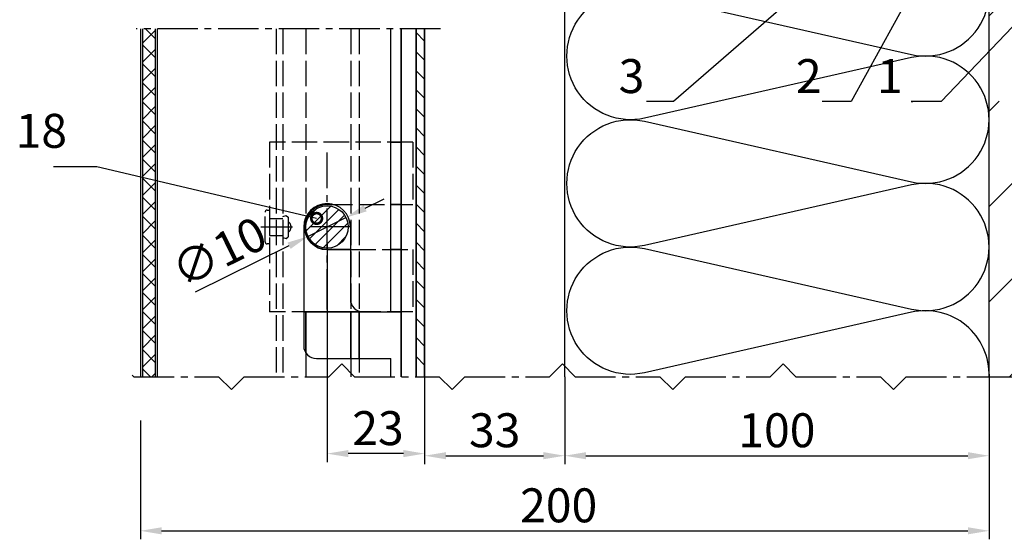
# Model space of a CAD drawing. Units: millimetres. Extents: x -4922 to 8094, y -1069 to 4012.
# Drawn here: x 1723 to 1955, y 330 to 452 of the extents above; entities that cross this region are included whole.
import ezdxf

# ---------------------------------------------------------------- set-up
doc = ezdxf.new("R2010")
doc.units = ezdxf.units.MM
doc.header["$LTSCALE"] = 0.5
doc.linetypes.add('ACAD_ISO02W100', pattern=[15, 12, -3])
doc.linetypes.add('MITTE2', pattern=[28.575, 19.05, -3.175, 3.175, -3.175])
doc.layers.get('0').update_dxf_attribs({"color": 9, "lineweight": 35})
doc.layers.get('Defpoints').update_dxf_attribs({"color": 255})
for name, color, linetype, lineweight in [('Allface-Accessories', 200, 'Continuous', 30), ('Allface-Alu-Profiles', 7, 'Continuous', 35), ('Allface-Building', 5, 'Continuous', 30), ('Allface-Dimension', 94, 'Continuous', 25)]:
    doc.layers.add(name, color=color, linetype=linetype, lineweight=lineweight)
for name, color, linetype in [('Allface-Alu-Profiles-hidden', 253, 'ACAD_ISO02W100'), ('Allface-Centerlines', 1, 'MITTE2'), ('Allface-Hatch', 4, 'Continuous'), ('Allface-Isolation', 40, 'Continuous')]:
    doc.layers.add(name, color=color, linetype=linetype)
doc.styles.add('Allface-dwg', font='isocp2.shx')
doc.dimstyles.new('ALLFACE 1-2', dxfattribs={"dimscale": 2, "dimtxt": 4, "dimasz": 2.5, "dimexe": 1, "dimexo": 0, "dimgap": 1, "dimtad": 1, "dimrnd": 0.05, "dimtxsty": 'Allface-dwg', "dimcen": 2.5, "dimclrd": 256, "dimclre": 256, "dimclrt": 256, "dimazin": 2, "dimtp": 0.25, "dimtm": 0.25, "dimtfac": 0.7, "dimtmove": 0, "dimatfit": 2, "dimldrblk": 'DOTSMALL', "dimfxl": 0, "dimtolj": 2, "dimlwd": -1, "dimlwe": -1, "dimarcsym": 0})

# ---------------------------------------------------------------- blocks, each defined once
blk = doc.blocks.new('*D70')
at = {"layer": 'Allface-Dimension'}
for p, q in [((1818.58, 368.23), (1818.58, 347.61)), ((1851.58, 368.23), (1851.58, 347.61)), ((1823.58, 349.61), (1846.58, 349.61))]:
    blk.add_line(p, q, dxfattribs=at)
for points in [[(1823.58, 350.45), (1823.58, 348.78), (1818.58, 349.61)], [(1846.58, 350.45), (1846.58, 348.78), (1851.58, 349.61)]]:
    blk.add_solid(points, dxfattribs=at)
at = {"layer": 'Defpoints', "color": 0}
for p in [(1818.58, 368.23), (1851.58, 368.23), (1851.58, 349.61)]:
    blk.add_point(p, dxfattribs=at)
at = {"layer": 'Allface-Dimension', "insert": (1835.08, 355.61), "char_height": 8, "attachment_point": 5, "style": 'Allface-dwg'}
blk.add_mtext('\\A2;33', dxfattribs=at)
blk = doc.blocks.new('_DotSmall')
at = {"color": 0, "linetype": 'ByBlock', "const_width": 0.5}
blk.add_lwpolyline([(-0.0625, 0, 1), (0.0625, 0, 1)], format="xyb", close=True, dxfattribs=at)
blk = doc.blocks.new('*D71')
at = {"layer": 'Allface-Dimension'}
for p, q in [((1851.58, 368.23), (1851.58, 347.61)), ((1951.58, 368.79), (1951.58, 347.61)), ((1856.58, 349.61), (1946.58, 349.61))]:
    blk.add_line(p, q, dxfattribs=at)
for points in [[(1856.58, 350.45), (1856.58, 348.78), (1851.58, 349.61)], [(1946.58, 350.45), (1946.58, 348.78), (1951.58, 349.61)]]:
    blk.add_solid(points, dxfattribs=at)
at = {"layer": 'Defpoints', "color": 0}
for p in [(1851.58, 368.23), (1951.58, 368.79), (1951.58, 349.61)]:
    blk.add_point(p, dxfattribs=at)
at = {"layer": 'Allface-Dimension', "insert": (1901.58, 355.61), "char_height": 8, "attachment_point": 5, "style": 'Allface-dwg'}
blk.add_mtext('\\A2;100', dxfattribs=at)
blk = doc.blocks.new('*D68')
at = {"layer": 'Allface-Dimension'}
for p, q in [((1751.58, 357.92), (1751.58, 329.92)), ((1951.58, 358.2), (1951.58, 329.92)), ((1756.58, 331.92), (1946.58, 331.92))]:
    blk.add_line(p, q, dxfattribs=at)
for points in [[(1756.58, 332.75), (1756.58, 331.08), (1751.58, 331.92)], [(1946.58, 332.75), (1946.58, 331.08), (1951.58, 331.92)]]:
    blk.add_solid(points, dxfattribs=at)
at = {"layer": 'Defpoints', "color": 0}
for p in [(1751.58, 357.92), (1951.58, 358.2), (1951.58, 331.92)]:
    blk.add_point(p, dxfattribs=at)
at = {"layer": 'Allface-Dimension', "insert": (1850.16, 337.92), "char_height": 8, "attachment_point": 5, "style": 'Allface-dwg'}
blk.add_mtext('\\A2;200', dxfattribs=at)
blk = doc.blocks.new('*D76')
at = {"layer": 'Allface-Dimension'}
for p, q in [((1795.58, 399.8), (1795.58, 348.11)), ((1818.58, 368.23), (1818.58, 348.11)), ((1813.58, 350.11), (1800.58, 350.11))]:
    blk.add_line(p, q, dxfattribs=at)
for points in [[(1800.58, 350.95), (1800.58, 349.28), (1795.58, 350.11)], [(1813.58, 350.95), (1813.58, 349.28), (1818.58, 350.11)]]:
    blk.add_solid(points, dxfattribs=at)
at = {"layer": 'Defpoints', "color": 0}
for p in [(1795.58, 399.8), (1818.58, 368.23), (1795.58, 350.11)]:
    blk.add_point(p, dxfattribs=at)
at = {"layer": 'Allface-Dimension', "insert": (1807.58, 356.11), "char_height": 8, "attachment_point": 5, "style": 'Allface-dwg'}
blk.add_mtext('\\A2;23', dxfattribs=at)
blk = doc.blocks.new('*D82')
at = {"layer": 'Allface-Dimension'}
for p, q in [((1804.55, 407.93), (1809.03, 410.14)), ((1800.06, 405.72), (1791.1, 401.29)), ((1786.61, 399.08), (1764.51, 388.18))]:
    blk.add_line(p, q, dxfattribs=at)
for points in [[(1804.18, 408.67), (1804.92, 407.18), (1800.06, 405.72)], [(1786.24, 399.83), (1786.98, 398.33), (1791.1, 401.29)]]:
    blk.add_solid(points, dxfattribs=at)
at = {"layer": 'Defpoints', "color": 0}
for p in [(1800.06, 405.72), (1791.1, 401.29)]:
    blk.add_point(p, dxfattribs=at)
at = {"layer": 'Allface-Dimension', "insert": (1770.11, 397.63), "char_height": 8, "attachment_point": 5, "rotation": 26.2491, "style": 'Allface-dwg'}
blk.add_mtext('\\A2;∅10', dxfattribs=at)

msp = doc.modelspace()

# ---------------------------------------------------------------- hatches: boundary and pattern name
at = {"layer": 'Allface-Hatch'}
h = msp.add_hatch(dxfattribs=at)
h.set_pattern_fill('ANSI33', color=256, scale=5, style=0)
h.set_pattern_definition([(45, (-1784.087, -1261.858), (-22.45064, 22.45064), []), (45, (-1761.637, -1261.858), (-22.45064, 22.45064), [15.875, -7.9375])])
h.paths.add_polyline_path([(2081.58048, 734.4916), (2080.73451, 736.13942), (2069.56927, 736.13942), (2069.07349, 735.17372), (2068.57771, 736.13942), (2057.41247, 736.13942), (2056.91669, 737.10511), (2056.42091, 736.13942), (2045.25567, 736.13942), (2044.75989, 735.17372), (2044.26411, 736.13942), (2033.09887, 736.13942), (2032.60309, 735.17372), (2032.10731, 736.13942), (2020.94207, 736.13942), (2020.44629, 737.10511), (2019.95051, 736.13942), (2008.78527, 736.13942), (2008.28949, 735.17372), (2007.79371, 736.13942), (1996.62847, 736.13942), (1996.13269, 735.17372), (1995.63691, 736.13942), (1984.47167, 736.13942), (1983.97589, 737.10511), (1983.48012, 736.13942), (1972.31487, 736.13942), (1971.81909, 735.17372), (1971.32332, 736.13942), (1960.15807, 736.13942), (1959.66229, 735.17372), (1959.16652, 736.13942), (1951.58048, 736.13942), (1951.58048, 603.12793), (1967.38048, 603.12793), (1967.38048, 603.22793), (1968.38048, 603.22793), (1968.38048, 603.12793), (1972.55048, 603.12793), (1972.55048, 603.23861), (1973.35048, 603.23861), (1973.35048, 603.23861), (1975.3736, 602.31087, 0.110966006), (1976.15048, 603.37793), (1977.40048, 603.37793), (1980.52482, 602.09655, 0.231096576), (1981.15048, 603.37793), (1982.40048, 603.37793), (1985.52755, 602.09868, 0.230535927), (1986.15048, 603.37793), (1987.40048, 603.37793), (1990.52482, 602.09655, 0.231096634), (1991.15048, 603.37793), (1992.40048, 603.37793), (1995.52755, 602.09868, 0.230535927), (1996.15048, 603.37793), (1997.40048, 603.37793), (2000.52482, 602.09655, 0.231096634), (2001.15048, 603.37793), (2002.40048, 603.37793), (2005.52755, 602.09868, 0.230535927), (2006.15048, 603.37793), (2007.40048, 603.37793), (2010.52482, 602.09655, 0.231096634), (2011.15048, 603.37793), (2012.40048, 603.37793), (2015.52755, 602.09868, 0.230535927), (2016.15048, 603.37793), (2018.38048, 602.09293), (2018.38048, 600.11076), (2020.18401, 599.6275), (2020.42245, 600.02024), (2020.64644, 599.5036), (2023.18401, 598.82366), (2023.42245, 599.21639), (2023.64644, 598.69975), (2025.78049, 598.12793), (2027.69373, 598.12793), (2027.69373, 603.12793), (2030.58048, 598.12793), (2030.58048, 598.12793), (2027.69373, 593.12793), (2027.69373, 598.12793), (2025.78048, 598.12793), (2023.43126, 597.49846), (2023.10203, 596.92822), (2022.73414, 597.31167), (2019.92164, 596.55806), (2019.67125, 596.12437), (2019.39145, 596.416), (2018.38048, 596.14511), (2018.38048, 594.16293), (2016.15048, 592.87793, 0.230535927), (2015.52755, 594.15719), (2012.40048, 592.87793), (2011.15048, 592.87793, 0.231096634), (2010.52482, 594.15932), (2007.40048, 592.87793), (2006.15048, 592.87793, 0.230535927), (2005.52755, 594.15719), (2002.40048, 592.87793), (2001.15048, 592.87793, 0.231096634), (2000.52482, 594.15932), (1997.40048, 592.87793), (1996.15048, 592.87793, 0.230535927), (1995.52755, 594.15719), (1992.40048, 592.87793), (1991.15048, 592.87793, 0.231096634), (1990.52482, 594.15932), (1987.40048, 592.87793), (1986.15048, 592.87793, 0.230535927), (1985.52755, 594.15719), (1982.40048, 592.87793), (1981.15048, 592.87793, 0.231096634), (1980.52482, 594.15932), (1977.40048, 592.87793), (1976.15048, 592.87793, 0.110965976), (1975.3736, 593.945), (1973.35048, 593.01726), (1972.55048, 593.01726), (1972.55048, 593.12793), (1968.38048, 593.12793), (1968.38048, 593.02793), (1967.38048, 593.02793), (1967.38048, 593.12793), (1951.58048, 593.12793), (1951.58048, 503.12793), (1967.38048, 503.12793), (1967.38048, 503.22793), (1968.38048, 503.22793), (1968.38048, 503.12793), (1972.55048, 503.12793), (1972.55048, 503.23861), (1973.35048, 503.23861), (1973.35048, 503.23861), (1975.3736, 502.31087, 0.110966006), (1976.15048, 503.37793), (1977.40048, 503.37793), (1980.52482, 502.09655, 0.231096576), (1981.15048, 503.37793), (1982.40048, 503.37793), (1985.52755, 502.09868, 0.230535927), (1986.15048, 503.37793), (1987.40048, 503.37793), (1990.52482, 502.09655, 0.231096634), (1991.15048, 503.37793), (1992.40048, 503.37793), (1995.52755, 502.09868, 0.230535927), (1996.15048, 503.37793), (1997.40048, 503.37793), (2000.52482, 502.09655, 0.231096634), (2001.15048, 503.37793), (2002.40048, 503.37793), (2005.52755, 502.09868, 0.230535927), (2006.15048, 503.37793), (2007.40048, 503.37793), (2010.52482, 502.09655, 0.231096634), (2011.15048, 503.37793), (2012.40048, 503.37793), (2015.52755, 502.09868, 0.230535927), (2016.15048, 503.37793), (2018.38048, 502.09293), (2018.38048, 500.11076), (2020.18401, 499.6275), (2020.42245, 500.02024), (2020.64644, 499.50359), (2023.18401, 498.82365), (2023.42245, 499.21639), (2023.64644, 498.69975), (2025.78049, 498.12793), (2027.69373, 498.12793), (2027.69373, 503.12793), (2030.58048, 498.12793), (2030.58048, 498.12793), (2027.69373, 493.12793), (2027.69373, 498.12793), (2025.78048, 498.12793), (2023.43126, 497.49846), (2023.10203, 496.92822), (2022.73414, 497.31167), (2019.92164, 496.55806), (2019.67125, 496.12437), (2019.39145, 496.416), (2018.38048, 496.14511), (2018.38048, 494.16293), (2016.15048, 492.87793, 0.230535927), (2015.52755, 494.15719), (2012.40048, 492.87793), (2011.15048, 492.87793, 0.231096634), (2010.52482, 494.15932), (2007.40048, 492.87793), (2006.15048, 492.87793, 0.230535927), (2005.52755, 494.15719), (2002.40048, 492.87793), (2001.15048, 492.87793, 0.231096634), (2000.52482, 494.15932), (1997.40048, 492.87793), (1996.15048, 492.87793, 0.230535927), (1995.52755, 494.15719), (1992.40048, 492.87793), (1991.15048, 492.87793, 0.231096634), (1990.52482, 494.15932), (1987.40048, 492.87793), (1986.15048, 492.87793, 0.230535927), (1985.52755, 494.15719), (1982.40048, 492.87793), (1981.15048, 492.87793, 0.231096634), (1980.52482, 494.15932), (1977.40048, 492.87793), (1976.15048, 492.87793, 0.110965976), (1975.3736, 493.945), (1973.35048, 493.01725), (1972.55048, 493.01725), (1972.55048, 493.12793), (1968.38048, 493.12793), (1968.38048, 493.02793), (1967.38048, 493.02793), (1967.38048, 493.12793), (1951.58048, 493.12793), (1951.58048, 368.22503), (1959.16652, 368.22503), (2081.58048, 368.22503)])
h.paths.add_polyline_path([(1997.75233, 443.11374), (1987.00226, 443.11374), (1987.00226, 429.59039), (1997.75233, 429.59039)], flags=16)
h.paths.add_polyline_path([(1987.75016, 442.5762), (1995.82632, 442.5762), (1995.82632, 430.5762), (1987.75016, 430.5762)], flags=8)
h = msp.add_hatch(dxfattribs=at)
h.set_pattern_fill('ANSI37', color=256, style=0)
h.set_pattern_definition([(45, (-1784.0873, -1261.8576), (-2.245064, 2.245064), []), (135, (-1784.0873, -1261.8576), (-2.245064, -2.245064), [])])
h.paths.add_polyline_path([(1783.08048, 646.80019), (1780.08048, 646.80019), (1780.08048, 640.80019), (1783.08048, 640.80019)])
h.paths.add_polyline_path([(1783.08048, 636.80019), (1780.08048, 636.80019), (1780.08048, 630.7073), (1782.96121, 627.82657, 0.12397901), (1783.08048, 628.30019)])
h.paths.add_polyline_path([(1779.67338, 630.30019), (1753.08048, 630.30019, 0.12397901), (1752.60686, 630.18092), (1755.48759, 627.30019), (1782.08048, 627.30019, 0.12397901), (1782.5541, 627.41947)])
h.paths.add_polyline_path([(1755.08048, 626.89309), (1752.19975, 629.77382, 0.12397901), (1752.08048, 629.30019), (1752.08048, 454.49787), (1755.08048, 454.49787)])
h.paths.add_polyline_path([(1755.08048, 450.18989), (1752.08048, 450.18989), (1752.08048, 368.22503), (1755.08048, 368.22503)])
h.paths.add_polyline_path([(1783.08048, 638.80019), (1780.08048, 638.80019), (1780.08048, 636.80019), (1783.08048, 636.80019)])
h.paths.add_polyline_path([(1783.08048, 640.80019), (1780.08048, 640.80019), (1780.08048, 638.80019), (1783.08048, 638.80019)])
h = msp.add_hatch(dxfattribs=at)
h.set_pattern_fill('ANSI31', color=256, angle=90, style=0)
h.set_pattern_definition([(135, (-1784.0873, -1261.8576), (-2.245064, -2.245064), [])])
h.paths.add_polyline_path([(1818.58048, 450.18989), (1816.58048, 450.18989), (1816.58048, 369.27529), (1817.11968, 368.22503), (1818.58048, 368.22503)])
h = msp.add_hatch(dxfattribs=at)
h.set_pattern_fill('ANSI31', color=256, scale=0.6, style=0)
h.set_pattern_definition([(45, (-2428.3295, -330.2194), (-1.3470384, 1.3470384), [])])
h.paths.add_polyline_path([(1795.58048, 408.50368, 0.414213562), (1790.58048, 403.50368), (1795.58048, 403.50368)])
h.paths.add_polyline_path([(1800.58048, 403.50368, 0.414213562), (1795.58048, 408.50368), (1795.58048, 403.50368)])
h.paths.add_polyline_path([(1790.58048, 403.50368, 0.414213562), (1795.58048, 398.50368), (1795.58048, 403.50368)])
h.paths.add_polyline_path([(1795.58048, 398.50368, 0.414213562), (1800.58048, 403.50368), (1795.58048, 403.50368)])

# ---------------------------------------------------------------- linework, layer by layer
at = {"layer": 'Allface-Accessories'}
msp.add_circle((1795.58048, 403.50368), 5, dxfattribs=at)
at = {"layer": 'Allface-Alu-Profiles'}
for p, q in [((1813.08048, 450.18989), (1813.08048, 368.22503)), ((1816.58048, 450.18989), (1816.58048, 368.22503)), ((1818.58048, 450.18989), (1818.58048, 368.22503)), ((1810.58048, 423.50368), (1813.08048, 423.50368)), ((1810.58048, 408.80368), (1813.08048, 408.80368)), ((1795.58048, 398.21992), (1801.08048, 398.21992)), ((1810.58048, 398.21992), (1813.08048, 398.21992)), ((1790.08048, 383.50368), (1804.08048, 383.50368)), ((1790.58048, 383.50368), (1790.58048, 373.84536)), ((1801.18048, 372.50368), (1801.18048, 383.50368)), ((1803.18048, 372.50368), (1803.18048, 383.50368)), ((1810.58048, 383.50368), (1813.08048, 383.50368))]:
    msp.add_line(p, q, dxfattribs=at)
msp.add_arc((1795.58048, 403.50368), 5.3, 90, 270, dxfattribs=at)
at = {"layer": 'Allface-Alu-Profiles-hidden'}
for p, q in [((1783.58048, 450.18989), (1783.58048, 368.22503)), ((1785.18048, 450.18989), (1785.18048, 368.22503)), ((1790.58048, 450.18989), (1790.58048, 405.79496)), ((1801.18048, 450.18989), (1801.18048, 383.50368)), ((1803.18048, 450.18989), (1803.18048, 368.22503)), ((1781.98048, 423.50368), (1781.98048, 383.50368)), ((1815.78048, 423.50368), (1781.98048, 423.50368)), ((1815.78048, 423.50368), (1815.78048, 408.80368)), ((1795.58048, 408.80368), (1815.78048, 408.80368)), ((1785.18048, 406.00507), (1785.97216, 406.21653)), ((1785.97216, 406.21653), (1786.4124, 405.81122)), ((1781.98048, 405.50368), (1785.18048, 405.50368)), ((1786.4124, 405.81122), (1786.4124, 401.19613)), ((1781.98048, 401.50368), (1785.18048, 401.50368)), ((1785.18048, 401.00229), (1785.97216, 400.79082)), ((1785.97216, 400.79082), (1786.4124, 401.19613)), ((1801.08048, 398.21992), (1815.78048, 398.21992)), ((1815.78048, 398.21992), (1815.78048, 383.50368)), ((1815.78048, 383.50368), (1781.98048, 383.50368)), ((1790.58048, 373.84536), (1790.58048, 368.22503)), ((1801.18048, 372.50368), (1801.18048, 368.22503))]:
    msp.add_line(p, q, dxfattribs=at)
msp.add_lwpolyline([(1780.98048, 400.00368), (1780.98048, 407.00368, -0.414213562), (1781.48048, 407.50368), (1781.98048, 407.50368), (1781.98048, 399.50368), (1781.48048, 399.50368, -0.414213562)], format="xyb", close=True, dxfattribs=at)
msp.add_arc((1785.61956, 403.50368), 1.48342, 302.3078028, 57.6921972, dxfattribs=at)
at = {"layer": 'Allface-Building'}
for p, q in [((1951.58048, 368.22503), (1951.58048, 736.13942)), ((1751.58048, 450.18989), (1751.58048, 368.22503)), ((1752.08048, 450.18989), (1752.08048, 368.22503)), ((1755.08048, 450.18989), (1755.08048, 368.22503)), ((1755.58048, 450.18989), (1755.58048, 368.22503)), ((1810.58048, 383.50368), (1810.58048, 450.18989)), ((1790.08048, 403.50368), (1790.08048, 375.50368)), ((1801.08048, 403.50368), (1801.08048, 386.50368)), ((1804.08048, 383.50368), (1810.58048, 383.50368)), ((1793.08048, 372.50368), (1810.58048, 372.50368)), ((1810.58048, 368.22503), (1810.58048, 372.50368))]:
    msp.add_line(p, q, dxfattribs=at)
for centre, radius, start, end in [((1795.58048, 403.50368), 5.5, 0, 180), ((1804.08048, 386.50368), 3, 180, 270), ((1793.08048, 375.50368), 3, 180, 270)]:
    msp.add_arc(centre, radius, start, end, dxfattribs=at)
at = {"layer": 'Allface-Centerlines'}
for p, q in [((1822.28074, 450.18989), (1750.56776, 450.18989)), ((1795.58048, 384.04608), (1795.58048, 421.05526)), ((1779.98048, 403.50368), (1787.4124, 403.50368)), ((1801.08048, 403.50368), (1790.08048, 403.50368)), ((1951.58048, 368.22503), (2081.58048, 368.22503))]:
    msp.add_line(p, q, dxfattribs=at)
for points in [[(1770.03313, 368.22503), (1773.03313, 365.22503), (1776.03313, 368.22503), (1796.03313, 368.22503), (1799.03313, 371.22503), (1802.03313, 368.22503), (1822.03313, 368.22503)], [(1822.03313, 368.22503), (1825.03313, 365.22503), (1828.03313, 368.22503), (1848.03313, 368.22503), (1851.03313, 371.22503), (1854.03313, 368.22503), (1874.03313, 368.22503)], [(1874.03313, 368.22503), (1877.03313, 365.22503), (1880.03313, 368.22503), (1900.03313, 368.22503), (1903.03313, 371.22503), (1906.03313, 368.22503), (1926.03313, 368.22503)], [(1749.64418, 368.61398), (1750.03313, 368.22503), (1770.03313, 368.22503)], [(1926.03313, 368.22503), (1929.03313, 365.22503), (1932.03313, 368.22503), (1951.58048, 368.22503)]]:
    msp.add_lwpolyline(points, dxfattribs=at)
at = {"layer": 'Allface-Isolation'}
msp.add_line((1851.58048, 368.22503), (1851.58048, 564.62793), dxfattribs=at)
for points in [[(1870.39807, 458.41356), (1933.2629, 444.15652, 1.252183004), (1933.2629, 473.41356), (1870.39807, 459.15652, -1.252183004), (1870.39807, 488.41356)], [(1870.39807, 428.41356), (1933.2629, 414.15652, 1.252183004), (1933.2629, 443.41356), (1870.39807, 429.15652, -1.252183004), (1870.39807, 458.41356)], [(1870.39807, 398.41356), (1933.2629, 384.15652, 1.252183004), (1933.2629, 413.41356), (1870.39807, 399.15652, -1.252183004), (1870.39807, 428.41356)], [(1951.57003, 368.22503, 0.492697821), (1933.2629, 383.41356), (1870.39807, 369.15652, -1.252183004), (1870.39807, 398.41356)]]:
    msp.add_lwpolyline(points, format="xyb", dxfattribs=at)

# ---------------------------------------------------------------- texts
at = {"layer": 'Allface-Dimension', "char_height": 8, "attachment_point": 9, "style": 'Allface-dwg'}
for s, insert in [('\\A2;3', (1870.34765, 435.05823)), ('\\A2;2', (1912.11898, 435.05823)), ('\\A2;1', (1931.23815, 435.05823)), ('18', (1734.30484, 419.65776))]:
    msp.add_mtext(s, dxfattribs=dict(at, insert=insert))

# ---------------------------------------------------------------- dimensions: what is measured, and where the dimension line sits
at = {"layer": 'Allface-Dimension'}
dim = msp.add_diameter_dim_2p(p1=(1800.06488, 405.71505), p2=(1791.09608, 401.29231), dimstyle='ALLFACE 1-2', dxfattribs=at)
dim.commit()
dim.dimension.update_dxf_attribs({"geometry": '*D82', "text_midpoint": (1772.76005, 392.25034), "dimtype": 163})
for base, p1, p2, picture, middle in [((1795.58048, 350.11263), (1818.58048, 368.22503), (1795.58048, 399.80122), '*D76', (1807.58048, 350.11263)), ((1951.58048, 331.91666), (1751.58048, 357.91987), (1951.58048, 358.19987), '*D68', (1850.15539, 331.91666))]:
    dim = msp.add_linear_dim(base=base, p1=p1, p2=p2, dimstyle='ALLFACE 1-2', dxfattribs=at)
    dim.commit()
    dim.dimension.update_dxf_attribs({"geometry": picture, "text_midpoint": middle, "dimtype": 160})
for base, p1, p2, picture, middle in [((1851.58048, 349.6147), (1818.58048, 368.22503), (1851.58048, 368.22503), '*D70', (1835.08048, 355.6147)), ((1951.58048, 349.6147), (1851.58048, 368.22503), (1951.58048, 368.78504), '*D71', (1901.58048, 355.6147))]:
    dim = msp.add_linear_dim(base=base, p1=p1, p2=p2, dimstyle='ALLFACE 1-2', override={"dimtmove": 1}, dxfattribs=at)
    dim.commit()
    dim.dimension.update_dxf_attribs({"geometry": picture, "text_midpoint": middle})

# ---------------------------------------------------------------- leaders
at = {"layer": 'Allface-Dimension', "annotation_type": 0, "has_hookline": 1, "hookline_direction": 1}
for points, text_width in [([(2002.40048, 498.12793), (1940.26048, 433.05823), (1933.23815, 433.05823)], 1.6), ([(1941.47052, 488.87793), (1877.22134, 433.05823), (1872.34765, 433.05823)], 3.53137), ([(1949.47282, 488.3679), (1919.11898, 433.05823), (1914.11898, 433.05823)], 3.88362), ([(1793.12624, 405.52396), (1741.30484, 417.65776), (1736.30484, 417.65776)], 7.2)]:
    msp.add_leader(points, dimstyle='ALLFACE 1-2', override={"dimgap": -1, "dimtad": 1}, dxfattribs=dict(at, text_width=text_width))

doc.saveas('drawing.dxf')
